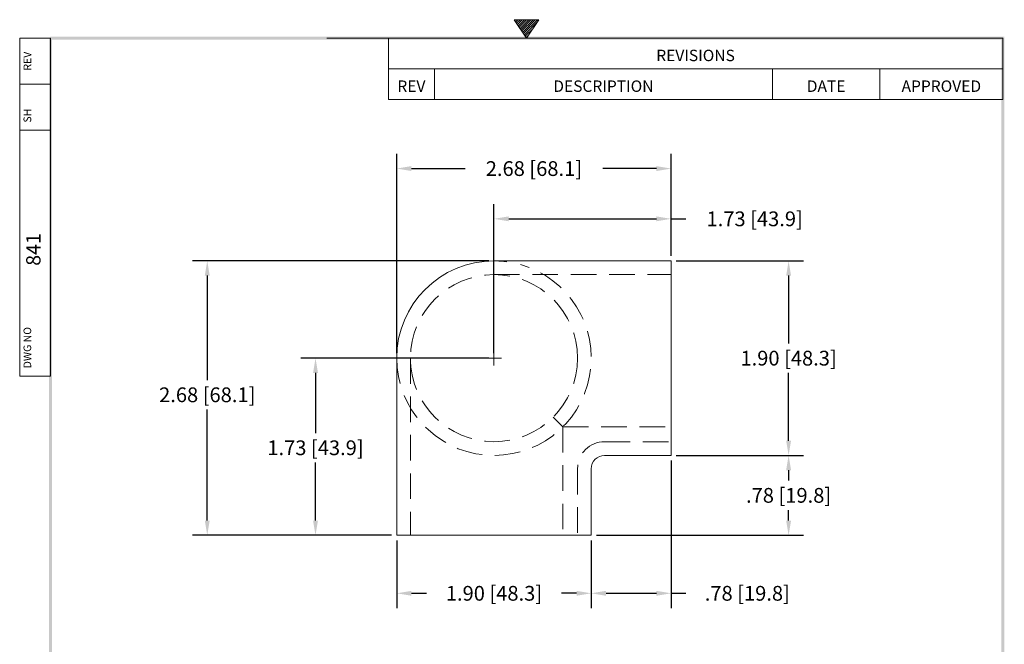
# Model space of a CAD drawing. Extents: x 22.6 to 32.7, y 16.7 to 29.6.
# Drawn here: x 22.7 to 32.3, y 23.5 to 29.6 of the extents above; entities that cross this region are included whole.
import ezdxf
from ezdxf.enums import TextEntityAlignment as Align

# ---------------------------------------------------------------- set-up
doc = ezdxf.new("R2010")
doc.units = 0
doc.header["$MEASUREMENT"] = 0
doc.linetypes.add('HIDDEN', pattern=[0.375, 0.25, -0.125])
doc.layers.get('0').update_dxf_attribs({"linetype": 'CONTINUOUS', "lineweight": 15})
doc.layers.get('DEFPOINTS').update_dxf_attribs({"linetype": 'CONTINUOUS'})
for name, color, linetype, lineweight in [('DIM', 1, 'CONTINUOUS', 9), ('HIDDEN', 5, 'HIDDEN', 9), ('OBJ', 3, 'CONTINUOUS', 15)]:
    doc.layers.add(name, color=color, linetype=linetype, lineweight=lineweight)
doc.styles.add('Bavwm$0$STANDARD', font='txt')
doc.dimstyles.new('ROBS', dxfattribs={"dimtxt": 0.18, "dimasz": 0.18, "dimexe": 0.18, "dimexo": 0.0625, "dimgap": 0.09, "dimtad": 0, "dimtih": 1, "dimtoh": 1, "dimzin": 4, "dimdsep": 46, "dimtxsty": 'STANDARD', "dimcen": 0.09, "dimadec": 0, "dimazin": 0, "dimtfac": 1, "dimtofl": 0, "dimtmove": 0, "dimatfit": 3, "dimfxl": 1, "dimtolj": 1, "dimtzin": 12, "dimarcsym": 0})

# ---------------------------------------------------------------- blocks, each defined once
blk = doc.blocks.new('*D0')
at = {"layer": 'DEFPOINTS', "color": 0}
for p in [(29.0528, 27.6818), (29.0528, 27.271), (27.3228, 26.321)]:
    blk.add_point(p, dxfattribs=at)
at = {"layer": 'DIM', "color": 0, "lineweight": -2}
for p, q in [((27.3228, 26.371), (27.3228, 27.8258)), ((29.0528, 27.321), (29.0528, 27.8258)), ((27.4668, 27.6818), (28.9088, 27.6818)), ((29.0528, 27.6818), (29.1968, 27.6818))]:
    blk.add_line(p, q, dxfattribs=at)
at = {"layer": 'DIM', "color": 0}
for points in [[(27.4668, 27.7058), (27.4668, 27.6578), (27.3228, 27.6818)], [(28.9088, 27.7058), (28.9088, 27.6578), (29.0528, 27.6818)]]:
    blk.add_solid(points, dxfattribs=at)
at = {"layer": 'DIM', "color": 0, "insert": (29.8688, 27.6818), "char_height": 0.144, "attachment_point": 5}
blk.add_mtext('\\A1;1.73 [43.9]', dxfattribs=at)
blk = doc.blocks.new('*D1')
at = {"layer": 'DEFPOINTS', "color": 0}
for p in [(29.0528, 28.1726), (29.0528, 27.271), (26.3728, 26.321)]:
    blk.add_point(p, dxfattribs=at)
at = {"layer": 'DIM', "color": 0, "lineweight": -2}
for p, q in [((26.3728, 26.371), (26.3728, 28.3166)), ((29.0528, 27.321), (29.0528, 28.3166)), ((26.5168, 28.1726), (27.0408, 28.1726)), ((28.9088, 28.1726), (28.3848, 28.1726))]:
    blk.add_line(p, q, dxfattribs=at)
at = {"layer": 'DIM', "color": 0}
for points in [[(26.5168, 28.1966), (26.5168, 28.1486), (26.3728, 28.1726)], [(28.9088, 28.1966), (28.9088, 28.1486), (29.0528, 28.1726)]]:
    blk.add_solid(points, dxfattribs=at)
at = {"layer": 'DIM', "color": 0, "insert": (27.7128, 28.1726), "char_height": 0.144, "attachment_point": 5}
blk.add_mtext('\\A1;2.68 [68.1]', dxfattribs=at)
blk = doc.blocks.new('*D2')
at = {"layer": 'DEFPOINTS', "color": 0}
for p in [(26.3728, 24.591), (28.2728, 24.591), (28.2728, 24.0244)]:
    blk.add_point(p, dxfattribs=at)
at = {"layer": 'DIM', "color": 0, "lineweight": -2}
for p, q in [((26.3728, 24.541), (26.3728, 23.8804)), ((28.2728, 24.541), (28.2728, 23.8804)), ((26.5168, 24.0244), (26.6628, 24.0244)), ((28.1288, 24.0244), (27.9828, 24.0244))]:
    blk.add_line(p, q, dxfattribs=at)
at = {"layer": 'DIM', "color": 0}
for points in [[(26.5168, 24.0484), (26.5168, 24.0004), (26.3728, 24.0244)], [(28.1288, 24.0484), (28.1288, 24.0004), (28.2728, 24.0244)]]:
    blk.add_solid(points, dxfattribs=at)
at = {"layer": 'DIM', "color": 0, "insert": (27.3228, 24.0244), "char_height": 0.144, "attachment_point": 5}
blk.add_mtext('\\A1;1.90 [48.3]', dxfattribs=at)
blk = doc.blocks.new('*D3')
at = {"layer": 'DEFPOINTS', "color": 0}
for p in [(29.0528, 25.371), (28.2728, 24.591), (29.0528, 24.0244)]:
    blk.add_point(p, dxfattribs=at)
at = {"layer": 'DIM', "color": 0, "lineweight": -2}
for p, q in [((29.0528, 25.321), (29.0528, 23.8804)), ((28.2728, 24.541), (28.2728, 23.8804)), ((28.4168, 24.0244), (28.9088, 24.0244)), ((29.0528, 24.0244), (29.1968, 24.0244))]:
    blk.add_line(p, q, dxfattribs=at)
at = {"layer": 'DIM', "color": 0}
for points in [[(28.4168, 24.0484), (28.4168, 24.0004), (28.2728, 24.0244)], [(28.9088, 24.0484), (28.9088, 24.0004), (29.0528, 24.0244)]]:
    blk.add_solid(points, dxfattribs=at)
at = {"layer": 'DIM', "color": 0, "insert": (29.7968, 24.0244), "char_height": 0.144, "attachment_point": 5}
blk.add_mtext('\\A1;.78 [19.8]', dxfattribs=at)
blk = doc.blocks.new('*D4')
at = {"layer": 'DEFPOINTS', "color": 0}
for p in [(29.0528, 25.371), (30.2, 25.371), (28.2728, 24.591)]:
    blk.add_point(p, dxfattribs=at)
at = {"layer": 'DIM', "color": 0, "lineweight": -2}
for p, q in [((29.1028, 25.371), (30.344, 25.371)), ((30.2, 25.227), (30.2, 25.125)), ((30.2, 24.735), (30.2, 24.837)), ((28.3228, 24.591), (30.344, 24.591))]:
    blk.add_line(p, q, dxfattribs=at)
at = {"layer": 'DIM', "color": 0}
for points in [[(30.176, 25.227), (30.224, 25.227), (30.2, 25.371)], [(30.176, 24.735), (30.224, 24.735), (30.2, 24.591)]]:
    blk.add_solid(points, dxfattribs=at)
at = {"layer": 'DIM', "color": 0, "insert": (30.2, 24.981), "char_height": 0.144, "attachment_point": 5}
blk.add_mtext('\\A1;.78 [19.8]', dxfattribs=at)
blk = doc.blocks.new('*D5')
at = {"layer": 'DEFPOINTS', "color": 0}
for p in [(29.0528, 27.271), (30.2, 27.271), (29.0528, 25.371)]:
    blk.add_point(p, dxfattribs=at)
at = {"layer": 'DIM', "color": 0, "lineweight": -2}
for p, q in [((29.1028, 27.271), (30.344, 27.271)), ((30.2, 27.127), (30.2, 26.465)), ((30.2, 25.515), (30.2, 26.177)), ((29.1028, 25.371), (30.344, 25.371))]:
    blk.add_line(p, q, dxfattribs=at)
at = {"layer": 'DIM', "color": 0}
for points in [[(30.176, 27.127), (30.224, 27.127), (30.2, 27.271)], [(30.176, 25.515), (30.224, 25.515), (30.2, 25.371)]]:
    blk.add_solid(points, dxfattribs=at)
at = {"layer": 'DIM', "color": 0, "insert": (30.2, 26.321), "char_height": 0.144, "attachment_point": 5}
blk.add_mtext('\\A1;1.90 [48.3]', dxfattribs=at)
blk = doc.blocks.new('*D6')
at = {"layer": 'DEFPOINTS', "color": 0}
for p in [(25.5801, 26.321), (27.3228, 26.321), (26.3728, 24.591)]:
    blk.add_point(p, dxfattribs=at)
at = {"layer": 'DIM', "color": 0, "lineweight": -2}
for p, q in [((27.2728, 26.321), (25.4361, 26.321)), ((25.5801, 26.177), (25.5801, 25.5898)), ((25.5801, 24.735), (25.5801, 25.3018)), ((26.3228, 24.591), (25.4361, 24.591))]:
    blk.add_line(p, q, dxfattribs=at)
at = {"layer": 'DIM', "color": 0}
for points in [[(25.5561, 26.177), (25.6041, 26.177), (25.5801, 26.321)], [(25.5561, 24.735), (25.6041, 24.735), (25.5801, 24.591)]]:
    blk.add_solid(points, dxfattribs=at)
at = {"layer": 'DIM', "color": 0, "insert": (25.5801, 25.4458), "char_height": 0.144, "attachment_point": 5}
blk.add_mtext('\\A1;1.73 [43.9]', dxfattribs=at)
blk = doc.blocks.new('*D7')
at = {"layer": 'DEFPOINTS', "color": 0}
for p in [(24.5229, 27.271), (27.3228, 27.271), (26.3728, 24.591)]:
    blk.add_point(p, dxfattribs=at)
at = {"layer": 'DIM', "color": 0, "lineweight": -2}
for p, q in [((27.2728, 27.271), (24.3789, 27.271)), ((24.5229, 27.127), (24.5229, 26.1073)), ((24.5229, 24.735), (24.5229, 25.8193)), ((26.3228, 24.591), (24.3789, 24.591))]:
    blk.add_line(p, q, dxfattribs=at)
at = {"layer": 'DIM', "color": 0}
for points in [[(24.4989, 27.127), (24.5469, 27.127), (24.5229, 27.271)], [(24.4989, 24.735), (24.5469, 24.735), (24.5229, 24.591)]]:
    blk.add_solid(points, dxfattribs=at)
at = {"layer": 'DIM', "color": 0, "insert": (24.5229, 25.9633), "char_height": 0.144, "attachment_point": 5}
blk.add_mtext('\\A1;2.68 [68.1]', dxfattribs=at)
blk = doc.blocks.new('Bavwm')
at = {"color": 7}
for p, q in [((5.5049, 11.1404), (5.4049, 11.2904)), ((5.6049, 11.2904), (5.4049, 11.2904)), ((5.4165, 11.2904), (5.4095, 11.2834)), ((5.4342, 11.2904), (5.4166, 11.2728)), ((5.4518, 11.2904), (5.4237, 11.2622)), ((5.4695, 11.2904), (5.4307, 11.2516)), ((5.4872, 11.2904), (5.4378, 11.241)), ((5.5049, 11.2904), (5.4449, 11.2304)), ((5.5225, 11.2904), (5.4519, 11.2198)), ((5.5402, 11.2904), (5.459, 11.2092)), ((5.5579, 11.2904), (5.4661, 11.1986)), ((5.5756, 11.2904), (5.4732, 11.188)), ((5.5933, 11.2904), (5.4802, 11.1774)), ((5.5927, 11.2722), (5.4873, 11.1668)), ((5.5574, 11.2192), (5.4944, 11.1562)), ((5.6049, 11.2904), (5.5049, 11.1404)), ((1.3799, 11.1404), (1.3799, 8.3904)), ((1.6299, 11.1404), (1.3799, 11.1404)), ((1.6299, 8.3904), (1.6299, 11.1404)), ((3.8799, 11.1404), (9.3799, 11.1404)), ((4.3799, 11.1404), (4.3799, 10.6404)), ((5.522, 11.1662), (5.5014, 11.1456)), ((9.3799, 11.1404), (9.3799, 10.6404)), ((4.3799, 10.8904), (9.3799, 10.8904)), ((4.7549, 10.8904), (4.7549, 10.6404)), ((7.5049, 10.6404), (7.5049, 10.8904)), ((8.3799, 10.6404), (8.3799, 10.8904)), ((1.3799, 10.7654), (1.6299, 10.7654)), ((4.3799, 10.6404), (9.3799, 10.6404)), ((1.6299, 10.3904), (1.3799, 10.3904)), ((1.3799, 8.3904), (1.6299, 8.3904))]:
    blk.add_line(p, q, dxfattribs=at)
for points in [[(1.6424, 11.1404), (1.6174, 11.1404), (1.6424, 0.6529), (1.6174, 0.6279)], [(9.3674, 11.1279), (9.3924, 11.1529), (1.6299, 11.1279), (1.6299, 11.1529)], [(9.3674, 0.6529), (9.3924, 0.6279), (9.3674, 11.1279), (9.3924, 11.1529)]]:
    blk.add_trace(points, dxfattribs=at)
at = {"color": 7, "style": 'Bavwm$0$STANDARD'}
blk.add_text('REV', height=0.0625, rotation=90, dxfattribs=at).set_placement((1.4736, 10.9529), align=Align.CENTER)
for s, p in [('REVISIONS', (6.8799, 10.9529)), ('REV', (4.5674, 10.7029)), ('DESCRIPTION', (6.1299, 10.7029)), ('DATE', (7.9424, 10.7029)), ('APPROVED', (8.8799, 10.7029))]:
    blk.add_text(s, height=0.093, dxfattribs=at).set_placement(p, align=Align.CENTER)
for s, p in [('SH', (1.4736, 10.4529)), ('DWG NO', (1.4736, 8.4529))]:
    blk.add_text(s, height=0.0625, rotation=90, dxfattribs=at).set_placement(p)

msp = doc.modelspace()

# ---------------------------------------------------------------- linework, layer by layer
at = {"layer": 'DIM', "linetype": 'Continuous'}
for p, q in [((27.3228, 26.249), (27.3228, 26.393)), ((27.2508, 26.321), (27.3948, 26.321))]:
    msp.add_line(p, q, dxfattribs=at)
at = {"layer": 'HIDDEN'}
for p, q in [((27.3228, 27.137), (29.0528, 27.137)), ((26.5068, 26.321), (26.5068, 24.591)), ((27.8998, 25.744), (27.9945, 25.6493)), ((27.9945, 25.6493), (29.0528, 25.6493)), ((27.9945, 25.6493), (27.9945, 24.591)), ((28.4028, 25.505), (29.0528, 25.505)), ((28.1388, 25.241), (28.1388, 24.591))]:
    msp.add_line(p, q, dxfattribs=at)
msp.add_circle((27.3228, 26.321), 0.816, dxfattribs=at)
for centre, radius, start, end in [((27.3228, 26.321), 0.95, 180, 74.26562), ((27.3228, 26.321), 0.95, 82.30884, 90), ((28.4028, 25.241), 0.264, 90, 180)]:
    msp.add_arc(centre, radius, start, end, dxfattribs=at)
at = {"layer": 'OBJ'}
for p, q in [((27.3228, 27.271), (29.0528, 27.271)), ((29.0528, 27.271), (29.0528, 25.371)), ((26.3728, 26.321), (26.3728, 24.591)), ((28.4028, 25.371), (29.0528, 25.371)), ((28.2728, 25.241), (28.2728, 24.591)), ((28.2728, 24.591), (26.3728, 24.591))]:
    msp.add_line(p, q, dxfattribs=at)
for centre, radius in [((27.3228, 26.321), 0.95), ((28.4028, 25.241), 0.13)]:
    msp.add_arc(centre, radius, 90, 180, dxfattribs=at)

# ---------------------------------------------------------------- block references
at = {"layer": 'DIM', "xscale": 1.199999999999999, "yscale": 1.199999999999999, "zscale": 1.199999999999999}
msp.add_blockref('Bavwm', (21.0355, 16.0782), dxfattribs=at)

# ---------------------------------------------------------------- texts
at = {"layer": 'DIM'}
msp.add_text('841', height=0.14, rotation=90, dxfattribs=at).set_placement((22.8947, 27.2234))

# ---------------------------------------------------------------- dimensions: what is measured, and where the dimension line sits
for base, p1, p2, picture, middle in [((29.0528, 28.1726), (26.3728, 26.321), (29.0528, 27.271), '*D1', (27.7128, 28.1726)), ((29.0528, 27.6818), (27.3228, 26.321), (29.0528, 27.271), '*D0', (29.8688, 27.6818)), ((29.0528, 24.0244), (28.2728, 24.591), (29.0528, 25.371), '*D3', (29.7968, 24.0244)), ((28.2728, 24.0244), (26.3728, 24.591), (28.2728, 24.591), '*D2', (27.3228, 24.0244))]:
    dim = msp.add_linear_dim(base=base, p1=p1, p2=p2, dimstyle='ROBS', override={"dimscale": 0.8, "dimatfit": 2}, dxfattribs=at)
    dim.commit()
    dim.dimension.update_dxf_attribs({"geometry": picture, "text_midpoint": middle})
for base, p2, picture, middle in [((24.5229, 27.271), (27.3228, 27.271), '*D7', (24.5229, 25.9633)), ((25.5801, 26.321), (27.3228, 26.321), '*D6', (25.5801, 25.4458))]:
    dim = msp.add_linear_dim(base=base, p1=(26.3728, 24.591), p2=p2, angle=90, dimstyle='ROBS', override={"dimscale": 0.8, "dimatfit": 2}, dxfattribs=at)
    dim.commit()
    dim.dimension.update_dxf_attribs({"geometry": picture, "text_midpoint": middle, "dimtype": 160})
for base, p1, p2, picture, middle in [((30.2, 27.271), (29.0528, 25.371), (29.0528, 27.271), '*D5', (30.2, 26.321)), ((30.2, 25.371), (28.2728, 24.591), (29.0528, 25.371), '*D4', (30.2, 24.981))]:
    dim = msp.add_linear_dim(base=base, p1=p1, p2=p2, angle=90, dimstyle='ROBS', override={"dimscale": 0.8, "dimatfit": 2}, dxfattribs=at)
    dim.commit()
    dim.dimension.update_dxf_attribs({"geometry": picture, "text_midpoint": middle})

doc.saveas('drawing.dxf')
